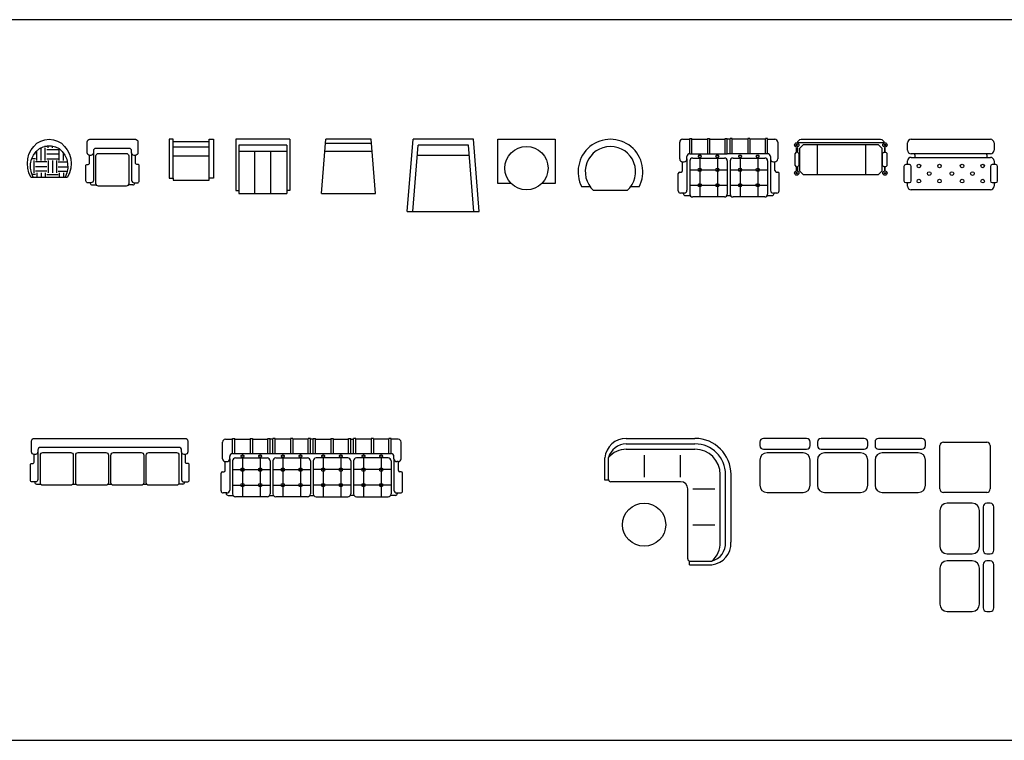
# Model space of a CAD drawing. Units: inches. Extents: x 169 to 666, y 25 to 236.
# Drawn here: x 178 to 191, y 121 to 131 of the extents above; entities that cross this region are included whole.
import ezdxf

# ---------------------------------------------------------------- set-up
doc = ezdxf.new("R2010")
doc.units = ezdxf.units.IN
doc.header["$MEASUREMENT"] = 0
doc.layers.add('4', color=4, linetype='Continuous')
doc.layers.add('Fur', color=1, linetype='Continuous')

# ---------------------------------------------------------------- blocks, each defined once
blk = doc.blocks.new('Moble1e')
for p, q in [((-0.059, -0.007), (0, 0)), ((0, 0), (0.059, -0.007)), ((-0.251, -0.148), (-0.214, -0.1)), ((-0.214, -0.1), (-0.17, -0.055)), ((-0.181, -0.17), (-0.137, -0.129)), ((-0.17, -0.055), (-0.118, -0.026)), ((-0.137, -0.129), (-0.085, -0.103)), ((-0.118, -0.026), (-0.059, -0.007)), ((-0.114, -0.292), (-0.114, -0.118)), ((-0.085, -0.103), (-0.03, -0.089)), ((-0.066, -0.096), (-0.033, -0.096)), ((-0.055, -0.292), (-0.055, -0.118)), ((-0.03, -0.089), (0.03, -0.089)), ((-0.015, -0.118), (-0.015, -0.085)), ((0.03, -0.089), (0.085, -0.103)), ((0.044, -0.118), (0.044, -0.089)), ((0.059, -0.007), (0.114, -0.026)), ((0.085, -0.103), (0.137, -0.129)), ((0.103, -0.118), (0.103, -0.111)), ((0.114, -0.026), (0.17, -0.055)), ((0.137, -0.129), (0.181, -0.17)), ((0.14, -0.292), (0.14, -0.133)), ((0.17, -0.055), (0.214, -0.1)), ((0.214, -0.1), (0.251, -0.148)), ((-0.303, -0.336), (-0.299, -0.27)), ((-0.299, -0.27), (-0.281, -0.207)), ((-0.281, -0.207), (-0.251, -0.148)), ((-0.244, -0.277), (-0.218, -0.218)), ((-0.192, -0.27), (-0.24, -0.27)), ((-0.218, -0.218), (-0.181, -0.17)), ((-0.192, -0.203), (-0.21, -0.203)), ((-0.174, -0.292), (-0.174, -0.159)), ((-0.033, -0.14), (0.122, -0.14)), ((-0.033, -0.203), (0.122, -0.203)), ((-0.033, -0.27), (0.122, -0.27)), ((0.181, -0.17), (0.218, -0.218)), ((0.199, -0.292), (0.199, -0.192)), ((0.218, -0.218), (0.244, -0.277)), ((0.251, -0.148), (0.281, -0.207)), ((0.281, -0.207), (0.299, -0.27)), ((0.299, -0.27), (0.303, -0.336)), ((-0.299, -0.402), (-0.303, -0.336)), ((-0.281, -0.465), (-0.299, -0.402)), ((-0.258, -0.34), (-0.244, -0.277)), ((-0.258, -0.402), (-0.258, -0.34)), ((-0.247, -0.465), (-0.258, -0.402)), ((-0.21, -0.465), (-0.21, -0.292)), ((-0.033, -0.314), (-0.192, -0.314)), ((-0.033, -0.38), (-0.192, -0.38)), ((-0.015, -0.292), (-0.015, -0.465)), ((0.044, -0.292), (0.044, -0.465)), ((0.103, -0.292), (0.103, -0.465)), ((0.122, -0.314), (0.251, -0.314)), ((0.122, -0.38), (0.258, -0.38)), ((0.244, -0.277), (0.255, -0.34)), ((0.258, -0.402), (0.244, -0.465)), ((0.255, -0.34), (0.258, -0.402)), ((0.299, -0.402), (0.281, -0.465)), ((0.303, -0.336), (0.299, -0.402)), ((-0.255, -0.524), (-0.281, -0.465)), ((-0.255, -0.524), (0.255, -0.524)), ((-0.222, -0.524), (-0.247, -0.465)), ((-0.192, -0.487), (-0.236, -0.487)), ((-0.033, -0.443), (-0.192, -0.443)), ((-0.174, -0.465), (-0.174, -0.524)), ((-0.114, -0.465), (-0.114, -0.524)), ((-0.055, -0.465), (-0.055, -0.524)), ((-0.033, -0.487), (0.122, -0.487)), ((0.122, -0.443), (0.251, -0.443)), ((0.14, -0.465), (0.14, -0.524)), ((0.199, -0.465), (0.199, -0.524)), ((0.244, -0.465), (0.222, -0.524)), ((0.281, -0.465), (0.255, -0.524))]:
    blk.add_line(p, q)
blk = doc.blocks.new('Moble1f')
for p, q in [((-0.309, -0.604), (-0.309, -0.606)), ((-0.282, -0.633), (-0.225, -0.633)), ((0.282, -0.633), (0.225, -0.633)), ((0.309, -0.604), (0.309, -0.606))]:
    blk.add_line(p, q)
for points in [[(0.265, -0.16, 0.414214), (0.23, -0.125), (-0.23, -0.125, 0.414214), (-0.265, -0.16), (-0.265, -0.188, -0.414214), (-0.3, -0.223), (-0.317, -0.223, -0.414214), (-0.352, -0.188), (-0.352, -0.035, -0.414214), (-0.317, 0), (0.317, 0, -0.414214), (0.352, -0.035), (0.352, -0.188, -0.414214), (0.317, -0.223), (0.3, -0.223, -0.414214), (0.265, -0.188)], [(-0.23, -0.23, -0.414214), (-0.195, -0.195), (0.19, -0.195, -0.414214), (0.225, -0.23), (0.225, -0.615, -0.414214), (0.19, -0.65), (-0.195, -0.65, -0.414214), (-0.23, -0.615)]]:
    blk.add_lwpolyline(points, format="xyb", close=True)
for points in [[(-0.265, -0.188), (-0.265, -0.569, -0.414214), (-0.3, -0.604), (-0.344, -0.604, -0.414214), (-0.37, -0.577), (-0.37, -0.365, -0.414214), (-0.352, -0.347), (-0.336, -0.347, 0.414214), (-0.319, -0.33), (-0.319, -0.223)], [(0.265, -0.188), (0.265, -0.569, 0.414214), (0.3, -0.604), (0.344, -0.604, 0.414214), (0.37, -0.577), (0.37, -0.365, 0.414214), (0.352, -0.347), (0.336, -0.347, -0.414214), (0.319, -0.33), (0.319, -0.223)]]:
    blk.add_lwpolyline(points, format="xyb")
for centre, start, end in [((-0.282, -0.606), 180, 270), ((0.282, -0.606), 270, 0)]:
    blk.add_arc(centre, 0.0262, start, end)
blk = doc.blocks.new('Moble2a')
for p, q in [((-0.64, 0), (-0.54, 0)), ((-0.54, -0.2), (-0.54, 0.01)), ((-0.54, 0.01), (-0.51, 0.01)), ((-0.51, -0.2), (-0.51, 0.01)), ((-0.51, 0), (-0.295, 0)), ((-0.295, 0.01), (-0.265, 0.01)), ((-0.295, 0.01), (-0.295, -0.2)), ((-0.265, 0.01), (-0.265, -0.2)), ((-0.265, 0), (-0.05, 0)), ((-0.05, -0.2), (-0.05, 0.01)), ((-0.05, 0.01), (-0.02, 0.01)), ((-0.02, -0.2), (-0.02, 0.01)), ((0.02, 0), (-0.02, 0)), ((0.05, 0.01), (0.02, 0.01)), ((0.02, -0.2), (0.02, 0.01)), ((0.05, -0.2), (0.05, 0.01)), ((0.265, 0), (0.05, 0)), ((0.265, 0.01), (0.265, -0.2)), ((0.295, 0.01), (0.265, 0.01)), ((0.295, 0.01), (0.295, -0.2)), ((0.51, 0), (0.295, 0)), ((0.54, 0.01), (0.51, 0.01)), ((0.51, -0.2), (0.51, 0.01)), ((0.54, -0.2), (0.54, 0.01)), ((0.54, 0), (0.64, 0)), ((-0.68, -0.272), (-0.68, -0.04)), ((0.68, -0.04), (0.68, -0.272)), ((-0.58, -0.272), (-0.58, -0.24)), ((-0.58, -0.272), (-0.58, -0.707)), ((-0.54, -0.2), (-0.02, -0.2)), ((-0.5, -0.26), (-0.06, -0.26)), ((-0.402, -0.26), (-0.402, -0.8)), ((-0.157, -0.26), (-0.157, -0.8)), ((0.54, -0.2), (-0.02, -0.2)), ((0.06, -0.26), (0.5, -0.26)), ((0.158, -0.26), (0.158, -0.8)), ((0.403, -0.26), (0.403, -0.8)), ((0.58, -0.24), (0.58, -0.272)), ((0.58, -0.272), (0.58, -0.707)), ((-0.642, -0.434), (-0.642, -0.312)), ((-0.64, -0.312), (-0.62, -0.312)), ((-0.54, -0.3), (-0.54, -0.76)), ((-0.02, -0.3), (-0.02, -0.76)), ((0.02, -0.3), (0.02, -0.76)), ((0.54, -0.3), (0.54, -0.76)), ((0.62, -0.312), (0.64, -0.312)), ((0.642, -0.434), (0.642, -0.312)), ((-0.7, -0.717), (-0.7, -0.474)), ((-0.68, -0.454), (-0.662, -0.454)), ((-0.54, -0.423), (-0.02, -0.423)), ((0.02, -0.423), (0.54, -0.423)), ((0.662, -0.454), (0.68, -0.454)), ((0.7, -0.717), (0.7, -0.474)), ((-0.54, -0.637), (-0.02, -0.637)), ((0.02, -0.637), (0.54, -0.637)), ((-0.62, -0.747), (-0.67, -0.747)), ((-0.63, -0.747), (-0.63, -0.75)), ((-0.6, -0.78), (-0.535, -0.78)), ((-0.06, -0.8), (-0.5, -0.8)), ((-0.025, -0.78), (0.025, -0.78)), ((0.5, -0.8), (0.06, -0.8)), ((0.535, -0.78), (0.6, -0.78)), ((0.67, -0.747), (0.62, -0.747)), ((0.63, -0.747), (0.63, -0.747)), ((0.63, -0.747), (0.63, -0.75))]:
    blk.add_line(p, q)
for centre in [(-0.402, -0.423), (-0.157, -0.423), (0.158, -0.423), (0.403, -0.423), (-0.402, -0.637), (-0.157, -0.637), (0.158, -0.637), (0.403, -0.637)]:
    blk.add_circle(centre, 0.024)
for centre, radius, start, end in [((-0.64, -0.04), 0.04, 90, 180), ((0.64, -0.04), 0.04, 0, 90), ((-0.64, -0.272), 0.04, 180, 270), ((-0.62, -0.272), 0.04, 270, 0), ((-0.54, -0.24), 0.04, 90, 180), ((-0.5, -0.3), 0.04, 90, 180), ((-0.419, -0.235), 0.0063, 140.7602, 180), ((-0.419, -0.235), 0.0063, 180, 219.2398), ((-0.411, -0.241), 0.0166, 116.8921, 140.7602), ((-0.411, -0.228), 0.0166, 219.2398, 243.1079), ((-0.405, -0.252), 0.0284, 101.8637, 116.8921), ((-0.405, -0.218), 0.0284, 243.1079, 258.1363), ((-0.402, -0.269), 0.0455, 90, 101.8637), ((-0.402, -0.201), 0.0455, 258.1363, 270), ((-0.402, -0.269), 0.0455, 78.1363, 90), ((-0.402, -0.201), 0.0455, 270, 281.8637), ((-0.398, -0.252), 0.0284, 63.1079, 78.1363), ((-0.398, -0.218), 0.0284, 281.8637, 296.8921), ((-0.393, -0.241), 0.0166, 39.2398, 63.1079), ((-0.393, -0.228), 0.0166, 296.8921, 320.7602), ((-0.385, -0.235), 0.0063, 360, 39.2398), ((-0.385, -0.235), 0.0063, 320.7602, 360), ((-0.175, -0.235), 0.0063, 140.7602, 180), ((-0.175, -0.235), 0.0063, 180, 219.2398), ((-0.167, -0.241), 0.0166, 116.8921, 140.7602), ((-0.167, -0.228), 0.0166, 219.2398, 243.1079), ((-0.162, -0.252), 0.0284, 101.8637, 116.8921), ((-0.162, -0.218), 0.0284, 243.1079, 258.1363), ((-0.158, -0.269), 0.0455, 90, 101.8637), ((-0.158, -0.201), 0.0455, 258.1363, 270), ((-0.158, -0.269), 0.0455, 78.1363, 90), ((-0.158, -0.201), 0.0455, 270, 281.8637), ((-0.155, -0.252), 0.0284, 63.1079, 78.1363), ((-0.155, -0.218), 0.0284, 281.8637, 296.8921), ((-0.149, -0.241), 0.0166, 39.2398, 63.1079), ((-0.149, -0.228), 0.0166, 296.8921, 320.7602), ((-0.141, -0.235), 0.0063, 0, 39.2398), ((-0.141, -0.235), 0.0063, 320.7602, 360), ((-0.06, -0.3), 0.04, 0, 90), ((0.06, -0.3), 0.04, 90, 180), ((0.141, -0.235), 0.0063, 140.7602, 180), ((0.141, -0.235), 0.0063, 180, 219.2398), ((0.149, -0.241), 0.0166, 116.8921, 140.7602), ((0.149, -0.228), 0.0166, 219.2398, 243.1079), ((0.155, -0.252), 0.0284, 101.8637, 116.8921), ((0.155, -0.218), 0.0284, 243.1079, 258.1363), ((0.158, -0.269), 0.0455, 90, 101.8637), ((0.158, -0.201), 0.0455, 258.1363, 270), ((0.158, -0.269), 0.0455, 78.1363, 90), ((0.158, -0.201), 0.0455, 270, 281.8637), ((0.162, -0.252), 0.0284, 63.1079, 78.1363), ((0.162, -0.218), 0.0284, 281.8637, 296.8921), ((0.167, -0.241), 0.0166, 39.2398, 63.1079), ((0.167, -0.228), 0.0166, 296.8921, 320.7602), ((0.175, -0.235), 0.0063, 360, 39.2398), ((0.175, -0.235), 0.0063, 320.7602, 360), ((0.385, -0.235), 0.0063, 140.7602, 180), ((0.385, -0.235), 0.0063, 180, 219.2398), ((0.393, -0.241), 0.0166, 116.8921, 140.7602), ((0.393, -0.228), 0.0166, 219.2398, 243.1079), ((0.398, -0.252), 0.0284, 101.8637, 116.8921), ((0.398, -0.218), 0.0284, 243.1079, 258.1363), ((0.402, -0.269), 0.0455, 90, 101.8637), ((0.402, -0.201), 0.0455, 258.1363, 270), ((0.402, -0.269), 0.0455, 78.1363, 90), ((0.402, -0.201), 0.0455, 270, 281.8637), ((0.405, -0.252), 0.0284, 63.1079, 78.1363), ((0.405, -0.218), 0.0284, 281.8637, 296.8921), ((0.411, -0.241), 0.0166, 39.2398, 63.1079), ((0.411, -0.228), 0.0166, 296.8921, 320.7602), ((0.419, -0.235), 0.0063, 360, 39.2398), ((0.419, -0.235), 0.0063, 320.7602, 0), ((0.5, -0.3), 0.04, 0, 90), ((0.54, -0.24), 0.04, 0, 90), ((0.62, -0.272), 0.04, 180, 270), ((0.64, -0.272), 0.04, 270, 360), ((-0.68, -0.474), 0.02, 90, 180), ((-0.662, -0.434), 0.02, 270, 0), ((0.662, -0.434), 0.02, 180, 270), ((0.68, -0.474), 0.02, 0, 90), ((-0.67, -0.717), 0.03, 180, 270), ((-0.6, -0.75), 0.03, 180, 270), ((-0.62, -0.707), 0.04, 270, 0), ((-0.5, -0.76), 0.04, 180, 270), ((-0.06, -0.76), 0.04, 270, 0), ((0.06, -0.76), 0.04, 180, 270), ((0.5, -0.76), 0.04, 270, 0), ((0.62, -0.707), 0.04, 180, 270), ((0.6, -0.75), 0.03, 270, 0), ((0.67, -0.717), 0.03, 270, 0)]:
    blk.add_arc(centre, radius, start, end)
blk = doc.blocks.new('Moble2b')
h = blk.add_hatch()
h.set_pattern_fill('AR-RROOF', color=256, scale=2, angle=-5e-14, style=0)
edge = h.paths.add_edge_path()
edge.add_ellipse((-0.519, -0.123), major_axis=(0.0354, -0.0354), ratio=1, start_angle=135, end_angle=225)
edge.add_line((-0.569, -0.123), (-0.569, -0.444))
edge.add_ellipse((-0.519, -0.444), major_axis=(0.0354, -0.0354), ratio=1, start_angle=225, end_angle=315)
edge.add_line((-0.519, -0.494), (0.52, -0.494))
edge.add_ellipse((0.52, -0.444), major_axis=(-0.0354, -0.0354), ratio=1, start_angle=45, end_angle=135)
edge.add_line((0.57, -0.444), (0.57, -0.123))
edge.add_ellipse((0.52, -0.123), major_axis=(-0.0354, -0.0354), ratio=1, start_angle=135, end_angle=225)
edge.add_line((0.52, -0.073), (-0.519, -0.073))
h = blk.add_hatch()
h.set_pattern_fill('AR-RROOF', color=256, angle=90, style=0)
edge = h.paths.add_edge_path()
edge.add_ellipse((0.52, -0.444), major_axis=(-0.0354, -0.0354), ratio=1, start_angle=45, end_angle=135)
edge.add_line((0.57, -0.444), (0.57, -0.123))
edge.add_ellipse((0.52, -0.123), major_axis=(-0.0354, -0.0354), ratio=1, start_angle=135, end_angle=225)
edge.add_line((0.52, -0.073), (-0.519, -0.073))
edge.add_ellipse((-0.519, -0.123), major_axis=(0.0354, -0.0354), ratio=1, start_angle=135, end_angle=225)
edge.add_line((-0.569, -0.123), (-0.569, -0.444))
edge.add_ellipse((-0.519, -0.444), major_axis=(0.0354, -0.0354), ratio=1, start_angle=225, end_angle=315)
edge.add_line((-0.519, -0.494), (0.52, -0.494))
for p, q in [((-0.569, -0.123), (-0.519, -0.073)), ((-0.569, -0.444), (-0.569, -0.123)), ((-0.519, -0.073), (0.52, -0.073)), ((0.52, -0.073), (0.57, -0.123)), ((0.57, -0.123), (0.57, -0.444)), ((-0.62, -0.18), (-0.64, -0.2)), ((-0.64, -0.2), (-0.64, -0.36)), ((-0.6, -0.18), (-0.62, -0.18)), ((-0.58, -0.2), (-0.6, -0.18)), ((-0.58, -0.36), (-0.58, -0.2)), ((-0.64, -0.36), (-0.62, -0.38)), ((-0.62, -0.38), (-0.6, -0.38)), ((-0.616, -0.437), (-0.616, -0.385)), ((-0.616, -0.385), (-0.604, -0.385)), ((-0.604, -0.385), (-0.604, -0.437)), ((-0.6, -0.38), (-0.58, -0.36)), ((-0.604, -0.437), (-0.616, -0.437)), ((-0.519, -0.494), (-0.569, -0.444)), ((0.52, -0.494), (-0.519, -0.494)), ((0.57, -0.444), (0.52, -0.494))]:
    blk.add_line(p, q)
for points in [[(-0.55, 0), (0.55, 0, -0.414214), (0.6, -0.05), (0.6, -0.05), (-0.6, -0.05), (-0.6, -0.05, -0.414214)], [(0.6, -0.18), (0.62, -0.18, -0.414214), (0.64, -0.2), (0.64, -0.36, -0.414214), (0.62, -0.38), (0.6, -0.38, -0.414214), (0.58, -0.36), (0.58, -0.2, -0.414214)]]:
    blk.add_lwpolyline(points, format="xyb", close=True)
for points in [[(-0.616, -0.118), (-0.604, -0.118), (-0.604, -0.169), (-0.616, -0.169)], [(0.617, -0.118), (0.605, -0.118), (0.605, -0.169), (0.617, -0.169)], [(0.617, -0.385), (0.605, -0.385), (0.605, -0.437), (0.617, -0.437)]]:
    blk.add_lwpolyline(points, close=True)
for centre, radius in [((-0.612, -0.078), 0.0301), ((-0.612, -0.078), 0.0101), ((0.613, -0.078), 0.0301), ((0.613, -0.078), 0.0101), ((-0.612, -0.469), 0.0301), ((-0.612, -0.469), 0.0101), ((0.613, -0.469), 0.0301), ((0.613, -0.469), 0.0101)]:
    blk.add_circle(centre, radius)
blk = doc.blocks.new('Moble2c')
for p, q in [((-0.55, 0), (0.55, 0)), ((-0.6, -0.15), (-0.6, -0.05)), ((-0.6, -0.1), (-0.6, -0.1)), ((0.6, -0.05), (0.6, -0.15)), ((-0.5, -0.2), (-0.55, -0.2)), ((-0.55, -0.25), (0.55, -0.25)), ((-0.5, -0.217), (-0.5, -0.199)), ((0.55, -0.2), (-0.5, -0.2)), ((-0.5, -0.217), (-0.5, -0.242)), ((-0.5, -0.242), (-0.5, -0.249)), ((0.5, -0.217), (0.5, -0.199)), ((0.5, -0.217), (0.5, -0.242)), ((0.5, -0.242), (0.5, -0.249)), ((-0.65, -0.375), (-0.65, -0.575)), ((-0.575, -0.35), (-0.625, -0.35)), ((-0.6, -0.35), (-0.6, -0.3)), ((-0.55, -0.575), (-0.55, -0.375)), ((0.55, -0.375), (0.55, -0.575)), ((0.625, -0.35), (0.575, -0.35)), ((0.6, -0.3), (0.6, -0.35)), ((0.65, -0.575), (0.65, -0.375)), ((-0.625, -0.6), (-0.575, -0.6)), ((-0.6, -0.65), (-0.6, -0.6)), ((0.575, -0.6), (0.625, -0.6)), ((0.6, -0.6), (0.6, -0.65)), ((0.55, -0.7), (-0.55, -0.7))]:
    blk.add_line(p, q)
for centre in [(-0.443, -0.37), (-0.157, -0.37), (0.157, -0.37), (0.443, -0.37), (-0.3, -0.475), (0.015, -0.475), (0.3, -0.475), (-0.443, -0.58), (-0.157, -0.58), (0.157, -0.58), (0.443, -0.58)]:
    blk.add_circle(centre, 0.025)
for centre, radius, start, end in [((-0.55, -0.05), 0.05, 90, 180), ((0.55, -0.05), 0.05, 0, 90), ((-0.55, -0.15), 0.05, 180, 270), ((-0.55, -0.3), 0.05, 90, 180), ((0.55, -0.15), 0.05, 270, 0), ((0.55, -0.3), 0.05, 0, 90), ((-0.625, -0.375), 0.025, 90, 180), ((-0.575, -0.375), 0.025, 0, 90), ((0.575, -0.375), 0.025, 90, 180), ((0.625, -0.375), 0.025, 0, 90), ((-0.625, -0.575), 0.025, 180, 270), ((-0.55, -0.65), 0.05, 180, 270), ((-0.575, -0.575), 0.025, 270, 0), ((0.575, -0.575), 0.025, 180, 270), ((0.55, -0.65), 0.05, 270, 0), ((0.625, -0.575), 0.025, 270, 0)]:
    blk.add_arc(centre, radius, start, end)
blk = doc.blocks.new('Moble4c')
for p, q in [((-1.041, -0.604), (-1.041, -0.606)), ((-1.015, -0.633), (-0.958, -0.633)), ((-0.512, -0.633), (-0.468, -0.633)), ((-0.022, -0.633), (0.022, -0.633)), ((0.468, -0.633), (0.512, -0.633)), ((1.015, -0.633), (0.958, -0.633)), ((1.041, -0.604), (1.041, -0.606))]:
    blk.add_line(p, q)
for points in [[(0.998, -0.16, 0.414214), (0.962, -0.125), (-0.962, -0.125, 0.414214), (-0.998, -0.16), (-0.998, -0.188, -0.414214), (-1.032, -0.223), (-1.05, -0.223, -0.414214), (-1.085, -0.188), (-1.085, -0.035, -0.414214), (-1.05, 0), (1.05, 0, -0.414214), (1.085, -0.035), (1.085, -0.188, -0.414214), (1.05, -0.223), (1.032, -0.223, -0.414214), (0.998, -0.188)], [(-0.962, -0.23, -0.414214), (-0.928, -0.195), (-0.542, -0.195, -0.414214), (-0.507, -0.23), (-0.507, -0.615, -0.414214), (-0.542, -0.65), (-0.928, -0.65, -0.414214), (-0.962, -0.615)], [(-0.472, -0.23, -0.414214), (-0.438, -0.195), (-0.053, -0.195, -0.414214), (-0.017, -0.23), (-0.017, -0.615, -0.414214), (-0.053, -0.65), (-0.438, -0.65, -0.414214), (-0.472, -0.615)], [(0.017, -0.23, -0.414214), (0.053, -0.195), (0.438, -0.195, -0.414214), (0.473, -0.23), (0.473, -0.615, -0.414214), (0.438, -0.65), (0.053, -0.65, -0.414214), (0.017, -0.615)], [(0.508, -0.23, -0.414214), (0.543, -0.195), (0.928, -0.195, -0.414214), (0.962, -0.23), (0.962, -0.615, -0.414214), (0.928, -0.65), (0.543, -0.65, -0.414214), (0.508, -0.615)]]:
    blk.add_lwpolyline(points, format="xyb", close=True)
for points in [[(-0.998, -0.188), (-0.998, -0.569, -0.414214), (-1.032, -0.604), (-1.076, -0.604, -0.414214), (-1.102, -0.577), (-1.102, -0.365, -0.414214), (-1.085, -0.347), (-1.069, -0.347, 0.414214), (-1.051, -0.33), (-1.051, -0.223)], [(0.998, -0.188), (0.998, -0.569, 0.414214), (1.032, -0.604), (1.076, -0.604, 0.414214), (1.103, -0.577), (1.103, -0.365, 0.414214), (1.085, -0.347), (1.069, -0.347, -0.414214), (1.051, -0.33), (1.051, -0.223)]]:
    blk.add_lwpolyline(points, format="xyb")
for centre, start, end in [((-1.015, -0.606), 180, 270), ((1.015, -0.606), 270, 0)]:
    blk.add_arc(centre, 0.0262, start, end)
blk = doc.blocks.new('Moble5a')
for p, q in [((-1.454, 0), (-0.5, 0)), ((-1.454, -0.076), (-0.5, -0.076)), ((-1.754, -0.577), (-1.754, -0.268)), ((-1.701, -0.57), (-1.701, -0.265)), ((-1.454, -0.15), (-0.5, -0.15)), ((-1.201, -0.535), (-1.201, -0.23)), ((-0.701, -0.535), (-0.701, -0.23)), ((-0.15, -1.441), (-0.15, -0.5)), ((-0.076, -1.441), (-0.076, -0.5)), ((0, -1.441), (0, -0.5)), ((-1.701, -0.577), (-1.754, -0.577)), ((-0.7, -0.6), (-1.671, -0.6)), ((-0.6, -1.671), (-0.6, -0.7)), ((-0.53, -0.701), (-0.225, -0.701)), ((-0.53, -1.201), (-0.225, -1.201)), ((-0.576, -1.754), (-0.576, -1.701)), ((-0.576, -1.754), (-0.265, -1.754)), ((-0.57, -1.701), (-0.265, -1.701))]:
    blk.add_line(p, q)
blk.add_circle((-1.206, -1.197), 0.3)
for centre, radius, start, end in [((-1.454, -0.302), 0.302, 89.9451, 173.5769), ((-1.454, -0.332), 0.256, 89.8919, 164.751), ((-0.5, -0.5), 0.5, 0, 90), ((-0.5, -0.5), 0.425, 0, 90), ((-1.454, -0.473), 0.323, 89.9143, 139.9244), ((-0.5, -0.5), 0.35, 0, 90), ((-1.671, -0.57), 0.03, 180, 270), ((-0.7, -0.7), 0.1, 0, 90), ((-0.302, -1.454), 0.302, 277.0495, 2.4615), ((-0.473, -1.454), 0.323, 310.0756, 2.2686), ((-0.332, -1.454), 0.256, 285.249, 2.8607), ((-0.57, -1.671), 0.03, 180, 270)]:
    blk.add_arc(centre, radius, start, end)
blk = doc.blocks.new('Moble5b')
for p, q in [((-2.6, 0), (-3.2, 0)), ((-1.8, 0), (-2.4, 0)), ((-1, 0), (-1.6, 0)), ((-3.25, -0.05), (-3.25, -0.1)), ((-2.55, -0.1), (-2.55, -0.05)), ((-2.45, -0.05), (-2.45, -0.1)), ((-1.75, -0.1), (-1.75, -0.05)), ((-1.65, -0.05), (-1.65, -0.1)), ((-0.95, -0.1), (-0.95, -0.05)), ((-0.95, -0.1), (-0.95, -0.05)), ((-0.75, -0.7), (-0.75, -0.1)), ((-0.7, -0.05), (-0.1, -0.05)), ((-0.05, -0.1), (-0.05, -0.7)), ((-3.2, -0.15), (-2.6, -0.15)), ((-2.65, -0.2), (-3.15, -0.2)), ((-2.4, -0.15), (-1.8, -0.15)), ((-1.85, -0.2), (-2.35, -0.2)), ((-1.6, -0.15), (-1, -0.15)), ((-1.05, -0.2), (-1.55, -0.2)), ((-3.25, -0.3), (-3.25, -0.65)), ((-2.55, -0.65), (-2.55, -0.3)), ((-2.45, -0.3), (-2.45, -0.65)), ((-1.75, -0.65), (-1.75, -0.3)), ((-1.65, -0.3), (-1.65, -0.65)), ((-0.95, -0.65), (-0.95, -0.3)), ((-3.15, -0.75), (-2.65, -0.75)), ((-2.35, -0.75), (-1.85, -0.75)), ((-1.55, -0.75), (-1.05, -0.75)), ((-0.1, -0.75), (-0.7, -0.75)), ((-0.3, -0.9), (-0.65, -0.9)), ((-0.15, -0.95), (-0.15, -1.55)), ((-0.05, -0.9), (-0.1, -0.9)), ((0, -1.55), (0, -0.95)), ((-0.75, -1), (-0.75, -1.5)), ((-0.2, -1.5), (-0.2, -1)), ((-0.65, -1.6), (-0.3, -1.6)), ((-0.1, -1.6), (-0.05, -1.6)), ((-0.1, -1.6), (-0.05, -1.6)), ((-0.3, -1.7), (-0.65, -1.7)), ((-0.15, -1.75), (-0.15, -2.35)), ((-0.05, -1.7), (-0.1, -1.7)), ((0, -2.35), (0, -1.75)), ((-0.75, -1.8), (-0.75, -2.3)), ((-0.2, -2.3), (-0.2, -1.8)), ((-0.65, -2.4), (-0.3, -2.4)), ((-0.1, -2.4), (-0.05, -2.4))]:
    blk.add_line(p, q)
for centre, radius, start, end in [((-2.6, -0.05), 0.05, 360, 90), ((-1.8, -0.05), 0.05, 360, 90), ((-1, -0.05), 0.05, 0, 90), ((-3.2, -0.05), 0.05, 90, 180), ((-3.2, -0.1), 0.05, 180, 270), ((-2.6, -0.1), 0.05, 270, 0), ((-2.4, -0.05), 0.05, 90, 180), ((-2.4, -0.1), 0.05, 180, 270), ((-1.8, -0.1), 0.05, 270, 0), ((-1.6, -0.05), 0.05, 90, 180), ((-1.6, -0.1), 0.05, 180, 270), ((-1, -0.1), 0.05, 270, 0), ((-0.7, -0.1), 0.05, 90, 180), ((-0.1, -0.1), 0.05, 360, 90), ((-3.15, -0.3), 0.1, 90, 180), ((-2.65, -0.3), 0.1, 360, 90), ((-2.35, -0.3), 0.1, 90, 180), ((-1.85, -0.3), 0.1, 360, 90), ((-1.55, -0.3), 0.1, 90, 180), ((-1.05, -0.3), 0.1, 0, 90), ((-3.15, -0.65), 0.1, 180, 270), ((-2.65, -0.65), 0.1, 270, 0), ((-2.35, -0.65), 0.1, 180, 270), ((-1.85, -0.65), 0.1, 270, 0), ((-1.55, -0.65), 0.1, 180, 270), ((-1.05, -0.65), 0.1, 270, 360), ((-0.7, -0.7), 0.05, 180, 270), ((-0.1, -0.7), 0.05, 270, 0), ((-0.65, -1), 0.1, 90, 180), ((-0.3, -1), 0.1, 360, 90), ((-0.1, -0.95), 0.05, 90, 180), ((-0.05, -0.95), 0.05, 360, 90), ((-0.65, -1.5), 0.1, 180, 270), ((-0.3, -1.5), 0.1, 270, 0), ((-0.1, -1.55), 0.05, 180, 270), ((-0.05, -1.55), 0.05, 270, 0), ((-0.65, -1.8), 0.1, 90, 180), ((-0.3, -1.8), 0.1, 360, 90), ((-0.1, -1.75), 0.05, 90, 180), ((-0.05, -1.75), 0.05, 360, 90), ((-0.65, -2.3), 0.1, 180, 270), ((-0.3, -2.3), 0.1, 270, 0), ((-0.1, -2.35), 0.05, 180, 270), ((-0.05, -2.35), 0.05, 270, 0)]:
    blk.add_arc(centre, radius, start, end)
blk = doc.blocks.new('Moble1i')
for p, q in [((-0.375, -0.75), (-0.314, 0)), ((0.314, 0), (-0.314, 0)), ((0.375, -0.75), (0.314, 0)), ((0.319, -0.06), (-0.319, -0.06)), ((0.328, -0.168), (-0.328, -0.168)), ((-0.375, -0.75), (0.375, -0.75))]:
    blk.add_line(p, q)
blk = doc.blocks.new('Moble1h')
for p, q in [((-0.375, 0), (-0.375, -0.708)), ((0.375, 0), (-0.375, 0)), ((0.333, -0.083), (-0.333, -0.083)), ((-0.333, -0.083), (-0.333, -0.75)), ((0.333, -0.083), (0.333, -0.75)), ((0.375, 0), (0.375, -0.708)), ((0.333, -0.167), (-0.333, -0.167)), ((-0.111, -0.75), (-0.111, -0.167)), ((0.111, -0.75), (0.111, -0.167)), ((-0.375, -0.708), (-0.333, -0.708)), ((-0.333, -0.75), (0.333, -0.75)), ((0.375, -0.708), (0.333, -0.708))]:
    blk.add_line(p, q)
blk = doc.blocks.new('Moble1g')
for p, q in [((-0.307, 0), (-0.307, -0.539)), ((-0.25, 0), (-0.307, 0)), ((-0.25, -0.539), (-0.25, 0)), ((0.25, -0.539), (0.25, 0)), ((0.25, 0), (0.307, 0)), ((0.307, 0), (0.307, -0.539)), ((-0.25, -0.028), (0.25, -0.028)), ((0.25, -0.108), (-0.25, -0.108)), ((0.25, -0.232), (-0.25, -0.232)), ((-0.307, -0.539), (-0.25, -0.539)), ((-0.25, -0.539), (-0.25, -0.567)), ((0.307, -0.539), (0.25, -0.539)), ((0.25, -0.567), (0.25, -0.539)), ((-0.25, -0.567), (0.25, -0.567))]:
    blk.add_line(p, q)
blk = doc.blocks.new('Moble1j')
for p, q in [((-0.5, -1), (-0.419, 0)), ((0.419, 0), (-0.419, 0)), ((0.5, -1), (0.419, 0)), ((-0.423, -1), (-0.348, -0.081)), ((0.348, -0.081), (-0.348, -0.081)), ((0.423, -1), (0.348, -0.081)), ((0.36, -0.224), (-0.36, -0.224)), ((-0.5, -1), (0.5, -1))]:
    blk.add_line(p, q)
blk = doc.blocks.new('Moble4d')
for p, q in [((-1.1, 0.01), (-1.07, 0.01)), ((-1.1, -0.2), (-1.1, 0.01)), ((-1.07, -0.2), (-1.07, 0.01)), ((-0.855, 0.01), (-0.855, -0.2)), ((-0.855, 0.01), (-0.825, 0.01)), ((-0.825, 0.01), (-0.825, -0.2)), ((-0.61, 0.01), (-0.58, 0.01)), ((-0.61, -0.2), (-0.61, 0.01)), ((-0.58, -0.2), (-0.58, 0.01)), ((-0.54, 0), (-0.58, 0)), ((-0.54, -0.2), (-0.54, 0.01)), ((-0.51, 0.01), (-0.54, 0.01)), ((-0.51, -0.2), (-0.51, 0.01)), ((-0.295, 0), (-0.51, 0)), ((-0.265, 0.01), (-0.295, 0.01)), ((-0.295, 0.01), (-0.295, -0.2)), ((-0.265, 0.01), (-0.265, -0.2)), ((-0.05, -0.2), (-0.05, 0.01)), ((-0.02, 0.01), (-0.05, 0.01)), ((-0.02, -0.2), (-0.02, 0.01)), ((0.02, 0), (-0.02, 0)), ((0.02, 0.01), (0.05, 0.01)), ((0.02, -0.2), (0.02, 0.01)), ((0.05, -0.2), (0.05, 0.01)), ((0.265, 0.01), (0.295, 0.01)), ((0.265, 0.01), (0.265, -0.2)), ((0.295, 0.01), (0.295, -0.2)), ((0.295, 0), (0.51, 0)), ((0.51, 0.01), (0.54, 0.01)), ((0.51, -0.2), (0.51, 0.01)), ((0.54, -0.2), (0.54, 0.01)), ((0.54, 0), (0.58, 0)), ((0.58, -0.2), (0.58, 0.01)), ((0.61, 0.01), (0.58, 0.01)), ((0.61, -0.2), (0.61, 0.01)), ((0.855, 0.01), (0.825, 0.01)), ((0.825, 0.01), (0.825, -0.2)), ((0.855, 0.01), (0.855, -0.2)), ((1.1, 0.01), (1.07, 0.01)), ((1.07, -0.2), (1.07, 0.01)), ((1.1, -0.2), (1.1, 0.01)), ((-1.24, -0.272), (-1.24, -0.04)), ((-1.2, 0), (-1.1, 0)), ((-1.07, 0), (-0.855, 0)), ((-0.825, 0), (-0.61, 0)), ((-0.05, 0), (-0.265, 0)), ((0.05, 0), (0.265, 0)), ((0.825, 0), (0.61, 0)), ((1.07, 0), (0.855, 0)), ((1.2, 0), (1.1, 0)), ((1.24, -0.272), (1.24, -0.04)), ((-1.14, -0.272), (-1.14, -0.24)), ((-1.14, -0.272), (-1.14, -0.707)), ((-1.1, -0.2), (1.1, -0.2)), ((-1.06, -0.26), (-0.62, -0.26)), ((-0.962, -0.26), (-0.962, -0.8)), ((-0.717, -0.26), (-0.717, -0.8)), ((-0.5, -0.26), (-0.06, -0.26)), ((-0.402, -0.26), (-0.402, -0.8)), ((-0.157, -0.26), (-0.157, -0.8)), ((0.5, -0.26), (0.06, -0.26)), ((0.158, -0.26), (0.158, -0.8)), ((0.403, -0.26), (0.403, -0.8)), ((1.06, -0.26), (0.62, -0.26)), ((0.718, -0.26), (0.718, -0.8)), ((0.963, -0.26), (0.963, -0.8)), ((1.14, -0.272), (1.14, -0.24)), ((1.14, -0.272), (1.14, -0.707)), ((-1.202, -0.434), (-1.202, -0.312)), ((-1.2, -0.312), (-1.18, -0.312)), ((-1.1, -0.3), (-1.1, -0.76)), ((-0.58, -0.3), (-0.58, -0.76)), ((-0.54, -0.3), (-0.54, -0.76)), ((-0.02, -0.3), (-0.02, -0.76)), ((0.02, -0.3), (0.02, -0.76)), ((0.54, -0.3), (0.54, -0.76)), ((0.58, -0.3), (0.58, -0.76)), ((1.1, -0.3), (1.1, -0.76)), ((1.2, -0.312), (1.18, -0.312)), ((1.202, -0.434), (1.202, -0.312)), ((-1.26, -0.717), (-1.26, -0.474)), ((-1.24, -0.454), (-1.222, -0.454)), ((-1.1, -0.423), (-0.58, -0.423)), ((-0.54, -0.423), (-0.02, -0.423)), ((0.54, -0.423), (0.02, -0.423)), ((1.1, -0.423), (0.58, -0.423)), ((1.24, -0.454), (1.222, -0.454)), ((1.26, -0.717), (1.26, -0.474)), ((-1.1, -0.637), (-0.58, -0.637)), ((-0.54, -0.637), (-0.02, -0.637)), ((0.54, -0.637), (0.02, -0.637)), ((1.1, -0.637), (0.58, -0.637)), ((-1.18, -0.747), (-1.23, -0.747)), ((-1.19, -0.747), (-1.19, -0.75)), ((-1.16, -0.78), (-1.095, -0.78)), ((-0.62, -0.8), (-1.06, -0.8)), ((-0.585, -0.78), (-0.535, -0.78)), ((-0.06, -0.8), (-0.5, -0.8)), ((-0.025, -0.78), (0.025, -0.78)), ((0.06, -0.8), (0.5, -0.8)), ((0.585, -0.78), (0.535, -0.78)), ((0.62, -0.8), (1.06, -0.8)), ((1.16, -0.78), (1.095, -0.78)), ((1.18, -0.747), (1.23, -0.747)), ((1.19, -0.747), (1.19, -0.75))]:
    blk.add_line(p, q)
for centre in [(-0.962, -0.423), (-0.717, -0.423), (-0.402, -0.423), (-0.157, -0.423), (0.158, -0.423), (0.403, -0.423), (0.718, -0.423), (0.963, -0.423), (-0.962, -0.637), (-0.717, -0.637), (-0.402, -0.637), (-0.157, -0.637), (0.158, -0.637), (0.403, -0.637), (0.718, -0.637), (0.963, -0.637)]:
    blk.add_circle(centre, 0.024)
for centre, radius, start, end in [((-1.2, -0.04), 0.04, 90, 180), ((1.2, -0.04), 0.04, 0, 90), ((-1.2, -0.272), 0.04, 180, 270), ((-1.18, -0.272), 0.04, 270, 0), ((-1.1, -0.24), 0.04, 90, 180), ((-1.06, -0.3), 0.04, 90, 180), ((-0.979, -0.235), 0.0063, 140.7602, 180), ((-0.979, -0.235), 0.0063, 180, 219.2398), ((-0.971, -0.241), 0.0166, 116.8921, 140.7602), ((-0.971, -0.228), 0.0166, 219.2398, 243.1079), ((-0.965, -0.252), 0.0284, 101.8637, 116.8921), ((-0.965, -0.218), 0.0284, 243.1079, 258.1363), ((-0.962, -0.269), 0.0455, 90, 101.8637), ((-0.962, -0.201), 0.0455, 258.1363, 270), ((-0.962, -0.269), 0.0455, 78.1363, 90), ((-0.962, -0.201), 0.0455, 270, 281.8637), ((-0.958, -0.252), 0.0284, 63.1079, 78.1363), ((-0.958, -0.218), 0.0284, 281.8637, 296.8921), ((-0.953, -0.241), 0.0166, 39.2398, 63.1079), ((-0.953, -0.228), 0.0166, 296.8921, 320.7602), ((-0.945, -0.235), 0.0063, 360, 39.2398), ((-0.945, -0.235), 0.0063, 320.7602, 360), ((-0.735, -0.235), 0.0063, 140.7602, 180), ((-0.735, -0.235), 0.0063, 180, 219.2398), ((-0.727, -0.241), 0.0166, 116.8921, 140.7602), ((-0.727, -0.228), 0.0166, 219.2398, 243.1079), ((-0.722, -0.252), 0.0284, 101.8637, 116.8921), ((-0.722, -0.218), 0.0284, 243.1079, 258.1363), ((-0.718, -0.269), 0.0455, 90, 101.8637), ((-0.718, -0.201), 0.0455, 258.1363, 270), ((-0.718, -0.269), 0.0455, 78.1363, 90), ((-0.718, -0.201), 0.0455, 270, 281.8637), ((-0.715, -0.252), 0.0284, 63.1079, 78.1363), ((-0.715, -0.218), 0.0284, 281.8637, 296.8921), ((-0.709, -0.241), 0.0166, 39.2398, 63.1079), ((-0.709, -0.228), 0.0166, 296.8921, 320.7602), ((-0.701, -0.235), 0.0063, 0, 39.2398), ((-0.701, -0.235), 0.0063, 320.7602, 360), ((-0.62, -0.3), 0.04, 0, 90), ((-0.5, -0.3), 0.04, 90, 180), ((-0.419, -0.235), 0.0063, 140.7602, 180), ((-0.419, -0.235), 0.0063, 180, 219.2398), ((-0.411, -0.241), 0.0166, 116.8921, 140.7602), ((-0.411, -0.228), 0.0166, 219.2398, 243.1079), ((-0.405, -0.252), 0.0284, 101.8637, 116.8921), ((-0.405, -0.218), 0.0284, 243.1079, 258.1363), ((-0.402, -0.269), 0.0455, 90, 101.8637), ((-0.402, -0.201), 0.0455, 258.1363, 270), ((-0.402, -0.269), 0.0455, 78.1363, 90), ((-0.402, -0.201), 0.0455, 270, 281.8637), ((-0.398, -0.252), 0.0284, 63.1079, 78.1363), ((-0.398, -0.218), 0.0284, 281.8637, 296.8921), ((-0.393, -0.241), 0.0166, 39.2398, 63.1079), ((-0.393, -0.228), 0.0166, 296.8921, 320.7602), ((-0.385, -0.235), 0.0063, 360, 39.2398), ((-0.385, -0.235), 0.0063, 320.7602, 360), ((-0.175, -0.235), 0.0063, 140.7602, 180), ((-0.175, -0.235), 0.0063, 180, 219.2398), ((-0.167, -0.241), 0.0166, 116.8921, 140.7602), ((-0.167, -0.228), 0.0166, 219.2398, 243.1079), ((-0.162, -0.252), 0.0284, 101.8637, 116.8921), ((-0.162, -0.218), 0.0284, 243.1079, 258.1363), ((-0.158, -0.269), 0.0455, 90, 101.8637), ((-0.158, -0.201), 0.0455, 258.1363, 270), ((-0.158, -0.269), 0.0455, 78.1363, 90), ((-0.158, -0.201), 0.0455, 270, 281.8637), ((-0.155, -0.252), 0.0284, 63.1079, 78.1363), ((-0.155, -0.218), 0.0284, 281.8637, 296.8921), ((-0.149, -0.241), 0.0166, 39.2398, 63.1079), ((-0.149, -0.228), 0.0166, 296.8921, 320.7602), ((-0.141, -0.235), 0.0063, 0, 39.2398), ((-0.141, -0.235), 0.0063, 320.7602, 360), ((-0.06, -0.3), 0.04, 0, 90), ((0.06, -0.3), 0.04, 90, 180), ((0.141, -0.235), 0.0063, 140.7602, 180), ((0.141, -0.235), 0.0063, 180, 219.2398), ((0.149, -0.241), 0.0166, 116.8921, 140.7602), ((0.149, -0.228), 0.0166, 219.2398, 243.1079), ((0.155, -0.252), 0.0284, 101.8637, 116.8921), ((0.155, -0.218), 0.0284, 243.1079, 258.1363), ((0.158, -0.269), 0.0455, 90, 101.8637), ((0.158, -0.201), 0.0455, 258.1363, 270), ((0.158, -0.269), 0.0455, 78.1363, 90), ((0.158, -0.201), 0.0455, 270, 281.8637), ((0.162, -0.252), 0.0284, 63.1079, 78.1363), ((0.162, -0.218), 0.0284, 281.8637, 296.8921), ((0.167, -0.241), 0.0166, 39.2398, 63.1079), ((0.167, -0.228), 0.0166, 296.8921, 320.7602), ((0.175, -0.235), 0.0063, 360, 39.2398), ((0.175, -0.235), 0.0063, 320.7602, 360), ((0.385, -0.235), 0.0063, 140.7602, 180), ((0.385, -0.235), 0.0063, 180, 219.2398), ((0.393, -0.241), 0.0166, 116.8921, 140.7602), ((0.393, -0.228), 0.0166, 219.2398, 243.1079), ((0.398, -0.252), 0.0284, 101.8637, 116.8921), ((0.398, -0.218), 0.0284, 243.1079, 258.1363), ((0.402, -0.269), 0.0455, 90, 101.8637), ((0.402, -0.201), 0.0455, 258.1363, 270), ((0.402, -0.269), 0.0455, 78.1363, 90), ((0.402, -0.201), 0.0455, 270, 281.8637), ((0.405, -0.252), 0.0284, 63.1079, 78.1363), ((0.405, -0.218), 0.0284, 281.8637, 296.8921), ((0.411, -0.241), 0.0166, 39.2398, 63.1079), ((0.411, -0.228), 0.0166, 296.8921, 320.7602), ((0.419, -0.235), 0.0063, 360, 39.2398), ((0.419, -0.235), 0.0063, 320.7602, 0), ((0.5, -0.3), 0.04, 0, 90), ((0.62, -0.3), 0.04, 90, 180), ((0.701, -0.235), 0.0063, 140.7602, 180), ((0.701, -0.235), 0.0063, 180, 219.2398), ((0.709, -0.241), 0.0166, 116.8921, 140.7602), ((0.709, -0.228), 0.0166, 219.2398, 243.1079), ((0.715, -0.252), 0.0284, 101.8637, 116.8921), ((0.715, -0.218), 0.0284, 243.1079, 258.1363), ((0.718, -0.269), 0.0455, 90, 101.8637), ((0.718, -0.201), 0.0455, 258.1363, 270), ((0.718, -0.269), 0.0455, 78.1363, 90), ((0.718, -0.201), 0.0455, 270, 281.8637), ((0.722, -0.252), 0.0284, 63.1079, 78.1363), ((0.722, -0.218), 0.0284, 281.8637, 296.8921), ((0.727, -0.241), 0.0166, 39.2398, 63.1079), ((0.727, -0.228), 0.0166, 296.8921, 320.7602), ((0.735, -0.235), 0.0063, 0, 39.2398), ((0.735, -0.235), 0.0063, 320.7602, 360), ((0.945, -0.235), 0.0063, 140.7602, 180), ((0.945, -0.235), 0.0063, 180, 219.2398), ((0.953, -0.241), 0.0166, 116.8921, 140.7602), ((0.953, -0.228), 0.0166, 219.2398, 243.1079), ((0.958, -0.252), 0.0284, 101.8637, 116.8921), ((0.958, -0.218), 0.0284, 243.1079, 258.1363), ((0.962, -0.269), 0.0455, 90, 101.8637), ((0.962, -0.201), 0.0455, 258.1363, 270), ((0.962, -0.269), 0.0455, 78.1363, 90), ((0.962, -0.201), 0.0455, 270, 281.8637), ((0.965, -0.252), 0.0284, 63.1079, 78.1363), ((0.965, -0.218), 0.0284, 281.8637, 296.8921), ((0.971, -0.241), 0.0166, 39.2398, 63.1079), ((0.971, -0.228), 0.0166, 296.8921, 320.7602), ((0.979, -0.235), 0.0063, 0, 39.2398), ((0.979, -0.235), 0.0063, 320.7602, 360), ((1.06, -0.3), 0.04, 0, 90), ((1.1, -0.24), 0.04, 0, 90), ((1.18, -0.272), 0.04, 180, 270), ((1.2, -0.272), 0.04, 270, 0), ((-1.24, -0.474), 0.02, 90, 180), ((-1.222, -0.434), 0.02, 270, 0), ((1.222, -0.434), 0.02, 180, 270), ((1.24, -0.474), 0.02, 0, 90), ((-1.23, -0.717), 0.03, 180, 270), ((-1.16, -0.75), 0.03, 180, 270), ((-1.18, -0.707), 0.04, 270, 0), ((-1.06, -0.76), 0.04, 180, 270), ((-0.62, -0.76), 0.04, 270, 0), ((-0.5, -0.76), 0.04, 180, 270), ((-0.06, -0.76), 0.04, 270, 0), ((0.06, -0.76), 0.04, 180, 270), ((0.5, -0.76), 0.04, 270, 0), ((0.62, -0.76), 0.04, 180, 270), ((1.06, -0.76), 0.04, 270, 0), ((1.18, -0.707), 0.04, 180, 270), ((1.16, -0.75), 0.03, 270, 0), ((1.23, -0.717), 0.03, 270, 0)]:
    blk.add_arc(centre, radius, start, end)
blk = doc.blocks.new('Moble1k')
for p, q in [((-0.4, 0), (0.4, 0)), ((-0.4, -0.615), (-0.4, 0)), ((0.4, 0), (0.4, -0.615)), ((-0.209, -0.615), (-0.4, -0.615)), ((0.4, -0.615), (0.209, -0.615))]:
    blk.add_line(p, q)
blk.add_circle((0, -0.4), 0.3)
blk = doc.blocks.new('Moble1l')
for p, q in [((-0.28, -0.661), (-0.398, -0.661)), ((0.398, -0.661), (0.28, -0.661)), ((0.234, -0.711), (-0.234, -0.711))]:
    blk.add_line(p, q)
for radius, start, end in [(0.45, 332.1026, 207.8974), (0.35, 311.8898, 228.1102)]:
    blk.add_arc((0, -0.45), radius, start, end)

msp = doc.modelspace()

# ---------------------------------------------------------------- linework, layer by layer
at = {"layer": '4'}
msp.add_lwpolyline([(168.763, 122.325, 0.414214), (169.763, 121.325), (247.763, 121.325, 0.414214), (248.763, 122.325), (248.763, 130.325, 0.414214), (247.763, 131.325), (169.763, 131.325, 0.414214), (168.763, 130.325)], format="xyb", close=True, dxfattribs=at)

# ---------------------------------------------------------------- block references
at = {"layer": 'Fur'}
for name, p in [('Moble1e', (178.092, 129.665)), ('Moble1f', (178.971, 129.665)), ('Moble1g', (180.065, 129.665)), ('Moble1h', (181.06, 129.665)), ('Moble1i', (182.247, 129.665)), ('Moble1j', (183.564, 129.665)), ('Moble1k', (184.719, 129.665)), ('Moble1l', (185.885, 129.665)), ('Moble2a', (187.527, 129.665)), ('Moble2b', (189.084, 129.665)), ('Moble2c', (190.611, 129.665)), ('Moble4c', (178.932, 125.514)), ('Moble4d', (181.738, 125.504)), ('Moble5a', (187.559, 125.514)), ('Moble5b', (191.209, 125.514))]:
    msp.add_blockref(name, p, dxfattribs=at)

doc.saveas('drawing.dxf')
